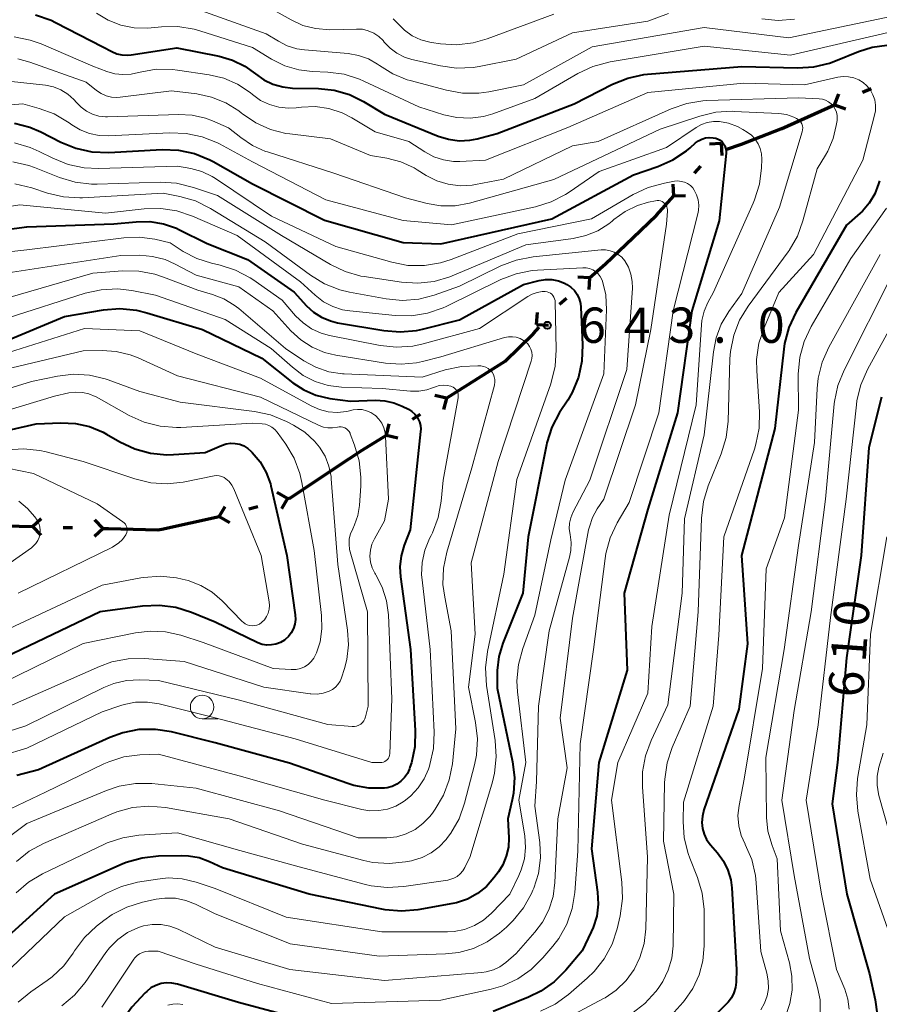
# Model space of a CAD drawing. Units: metres. Extents: x -70000 to -68000, y 18000 to 19500.
# Drawn here: x -69826 to -69734, y 18807 to 18912 of the extents above; entities that cross this region are included whole.
import ezdxf

# ---------------------------------------------------------------- set-up
doc = ezdxf.new("R2010")
doc.units = ezdxf.units.M
for name, color, linetype, lineweight in [('110100_都府県界', 7, 'Continuous', 70), ('633100_広葉樹林', 7, 'Continuous', 13), ('710100_等高線(計曲線)', 7, 'Continuous', 40), ('710200_等高線(主曲線)', 7, 'Continuous', 13), ('731200_図化機測定による標高点', 7, 'Continuous', 40)]:
    doc.layers.add(name, color=color, linetype=linetype, lineweight=lineweight)
doc.styles.add('Style-WORKING', font='MS Gothic.ttf')

msp = doc.modelspace()

# ---------------------------------------------------------------- linework, layer by layer
at = {"layer": '110100_都府県界', "linetype": 'Continuous', "lineweight": 70}
for p, q in [((-69736.19, 18904.23), (-69735.28, 18904.64)), ((-69739.15, 18902.9), (-69738.71, 18904.07)), ((-69739.15, 18902.9), (-69737.98, 18902.45)), ((-69751.19, 18898.77), (-69752.44, 18898.71)), ((-69751.19, 18898.77), (-69751.13, 18897.52)), ((-69754.04, 18895.62), (-69753.37, 18896.36)), ((-69756.23, 18893.21), (-69756.29, 18894.46)), ((-69756.23, 18893.21), (-69754.98, 18893.27)), ((-69765.19, 18884.51), (-69766.43, 18884.59)), ((-69765.19, 18884.51), (-69765.27, 18883.26)), ((-69768.38, 18881.7), (-69767.63, 18882.36)), ((-69770.82, 18879.56), (-69770.74, 18880.81)), ((-69770.82, 18879.56), (-69769.57, 18879.48)), ((-69780.41, 18871.73), (-69781.63, 18872.02)), ((-69780.41, 18871.73), (-69780.7, 18870.51)), ((-69784.02, 18869.49), (-69783.17, 18870.02)), ((-69786.79, 18867.78), (-69786.5, 18869)), ((-69786.79, 18867.78), (-69785.57, 18867.5)), ((-69797.3, 18861.05), (-69798.38, 18861.68)), ((-69804.55, 18859.13), (-69803.92, 18860.21)), ((-69801.41, 18859.96), (-69800.44, 18860.22)), ((-69797.3, 18861.05), (-69797.93, 18859.97)), ((-69810.66, 18857.81), (-69804.55, 18859.14)), ((-69804.55, 18859.13), (-69803.47, 18858.5)), ((-69824.39, 18858.08), (-69823.49, 18858.94)), ((-69824.39, 18858.08), (-69823.53, 18857.17)), ((-69816.9, 18857.88), (-69817.76, 18858.78)), ((-69821.14, 18857.99), (-69820.15, 18857.96)), ((-69816.9, 18857.88), (-69817.8, 18857.02))]:
    msp.add_line(p, q, dxfattribs=at)
at = {"layer": '110100_都府県界', "linetype": 'Continuous', "lineweight": 70, "flags": 128}
for points in [[(-69744.85, 18900.34), (-69744.82, 18900.35), (-69739.15, 18902.9)], [(-69750.71, 18898.15), (-69749.04, 18898.73), (-69744.85, 18900.34)], [(-69760.6, 18888.75), (-69758.09, 18891.15), (-69756.23, 18893.21)], [(-69765.19, 18884.51), (-69763.51, 18885.98), (-69760.6, 18888.75)], [(-69775.11, 18875.04), (-69774.15, 18875.64), (-69771.16, 18878.6), (-69770.54, 18879.27)], [(-69780.41, 18871.73), (-69780.02, 18871.97), (-69775.11, 18875.04)], [(-69792.05, 18864.41), (-69789.36, 18866.19), (-69786.79, 18867.78)], [(-69797.3, 18861.05), (-69796.99, 18861.13), (-69792.05, 18864.41)], [(-69830.63, 18857.99), (-69828.66, 18858.19), (-69824.39, 18858.08)], [(-69816.9, 18857.88), (-69816.31, 18857.86), (-69811.09, 18857.72), (-69810.66, 18857.81)]]:
    msp.add_lwpolyline(points, dxfattribs=at)
at = {"layer": '633100_広葉樹林', "linetype": 'Continuous', "lineweight": 13}
msp.add_line((-69806.37, 18837.65), (-69804.7, 18837.65), dxfattribs=at)
msp.add_circle((-69806.37, 18838.9), 1.25, dxfattribs=at)
at = {"layer": '710100_等高線(計曲線)', "linetype": 'Continuous', "lineweight": 40, "flags": 128}
for points, elevation in [([(-69824.07, 18912.45), (-69822.43, 18911.88), (-69821.94, 18911.64), (-69816.93, 18909.07), (-69815.97, 18908.55), (-69815.44, 18908.32), (-69814.89, 18908.19), (-69814.32, 18908.16), (-69813.91, 18908.19), (-69809.06, 18908.94), (-69804.56, 18908.05), (-69803.15, 18907.64), (-69801.82, 18907), (-69800.69, 18906.17), (-69799.81, 18905.55), (-69798.84, 18905.08), (-69797.8, 18904.79), (-69796.77, 18904.68), (-69794, 18904.63), (-69792.33, 18904.45), (-69790.72, 18903.98), (-69789.21, 18903.24), (-69787, 18901.91), (-69781.3, 18899.57), (-69780.2, 18899.23), (-69779.06, 18899.08), (-69777.92, 18899.14), (-69777.13, 18899.29), (-69775, 18899.85), (-69766.83, 18903), (-69762.75, 18905.08), (-69761.13, 18905.73), (-69759.43, 18906.1), (-69759.05, 18906.14), (-69749.02, 18906.98), (-69743.11, 18906.82), (-69741.37, 18906.93), (-69739.68, 18907.33), (-69739.04, 18907.57), (-69736.62, 18908.56), (-69735.14, 18909.02), (-69733.6, 18909.22)], 620), ([(-69826.32, 18900.96), (-69824.67, 18900.52), (-69823.52, 18900.02), (-69821.4, 18898.93), (-69819.79, 18898.27), (-69818.08, 18897.9), (-69816.3, 18897.84), (-69810.62, 18898.14), (-69808.87, 18898.08), (-69807.17, 18897.71), (-69805.55, 18897.06), (-69805.18, 18896.86), (-69801, 18894.5), (-69793.37, 18890.63), (-69785, 18888.28), (-69781, 18888.11), (-69769.21, 18890.79), (-69760.54, 18895.46), (-69757.93, 18896.35), (-69756.33, 18897.05), (-69754.88, 18898.02), (-69754.51, 18898.34), (-69753.94, 18898.84), (-69753.62, 18899.08), (-69753.26, 18899.26), (-69752.87, 18899.38), (-69752.47, 18899.43), (-69752.07, 18899.4), (-69751.78, 18899.34), (-69751.54, 18899.25), (-69751.31, 18899.12), (-69751.11, 18898.95), (-69750.95, 18898.74), (-69750.82, 18898.52), (-69750.73, 18898.27), (-69750.69, 18898.01), (-69750.69, 18897.74), (-69751.43, 18890.57), (-69754.33, 18881), (-69755.83, 18870.17), (-69759, 18859.93), (-69761.51, 18851), (-69761.18, 18842.82), (-69764.21, 18833), (-69765, 18823.83), (-69764.34, 18819.21), (-69764.28, 18817.94), (-69764.43, 18816.69), (-69764.8, 18815.48), (-69765.01, 18815), (-69765.99, 18813), (-69767.72, 18810.93), (-69768.95, 18809.7), (-69770.38, 18808.7), (-69771.67, 18808.06), (-69775.45, 18806.55)], 630), ([(-69734.38, 18894.82), (-69734.48, 18894.48), (-69734.88, 18893.43), (-69735.46, 18892.46), (-69736.19, 18891.61), (-69736.44, 18891.38), (-69737.88, 18890.12), (-69743.27, 18880.81), (-69744.01, 18879.23), (-69744.46, 18877.54), (-69744.55, 18876.93), (-69745.51, 18868.49), (-69749.05, 18855), (-69748.4, 18845.6), (-69749.34, 18838.66), (-69753.04, 18827.96), (-69753.2, 18827.3), (-69753.25, 18826.62), (-69753.19, 18826), (-69753.02, 18825.39), (-69752.75, 18824.81), (-69752.39, 18824.29), (-69752.34, 18824.24), (-69751.61, 18823.4), (-69750.97, 18822.53), (-69750.49, 18821.56), (-69750.19, 18820.52), (-69750.08, 18819.67), (-69749.58, 18811), (-69749.62, 18809.67), (-69749.69, 18809.09), (-69749.86, 18808.53), (-69750.12, 18808.01), (-69750.47, 18807.54)], 620), ([(-69833.35, 18888.84), (-69825, 18889.93), (-69815.77, 18890.23), (-69813.38, 18890.47), (-69811.92, 18890.49), (-69810.49, 18890.26), (-69809.11, 18889.78), (-69808.85, 18889.66), (-69805.83, 18888.17), (-69801.54, 18886.46), (-69796.6, 18883), (-69795.26, 18881.54), (-69794.52, 18880.86), (-69793.67, 18880.32), (-69792.74, 18879.93), (-69791.97, 18879.74), (-69787.07, 18878.9), (-69785.33, 18878.76), (-69783.59, 18878.92), (-69782.96, 18879.06), (-69779, 18880.04), (-69772.21, 18883.79), (-69770.56, 18884.21), (-69769.88, 18884.32), (-69769.19, 18884.32), (-69768.51, 18884.19), (-69767.86, 18883.94), (-69767.6, 18883.81), (-69767.18, 18883.51), (-69766.81, 18883.15), (-69766.52, 18882.73), (-69766.3, 18882.26), (-69766.17, 18881.77), (-69766.12, 18881.39), (-69765.94, 18877.4), (-69766.01, 18875.66), (-69766.38, 18873.95), (-69767.04, 18872.34), (-69767.52, 18871.52), (-69768.38, 18870.19), (-69769.19, 18868.65), (-69769.72, 18866.99), (-69769.77, 18866.75), (-69771.73, 18857), (-69772.29, 18851), (-69774.4, 18845.67), (-69774.83, 18844.25), (-69775, 18842.78), (-69775, 18842.54), (-69775, 18840.92), (-69773.38, 18833.07), (-69773.18, 18831.4), (-69773.28, 18829.73)], 640), ([(-69827.2, 18877.81), (-69821, 18880.39), (-69816.84, 18881.1), (-69815.1, 18881.24), (-69813.36, 18881.08), (-69812.24, 18880.8), (-69806.33, 18879), (-69800.02, 18875.98), (-69796.73, 18873.36), (-69795.56, 18872.59), (-69794.28, 18872.03), (-69792.81, 18871.68), (-69790.61, 18871.39), (-69787.93, 18871.5), (-69786.94, 18871.45), (-69785.98, 18871.24), (-69785.12, 18870.88), (-69784.45, 18870.54), (-69784.09, 18870.32), (-69783.77, 18870.03), (-69783.51, 18869.7), (-69783.43, 18869.57), (-69783.27, 18869.2), (-69783.17, 18868.81), (-69783.14, 18868.41), (-69783.15, 18868.19), (-69784.26, 18857.74), (-69784.89, 18856.11), (-69785.22, 18854.97), (-69785.35, 18853.79), (-69785.29, 18852.75), (-69784.24, 18845), (-69783.73, 18836.41), (-69783.78, 18834.66), (-69784.13, 18832.96), (-69784.28, 18832.49), (-69784.33, 18832.34), (-69784.56, 18831.85), (-69784.86, 18831.4), (-69785.24, 18831.01), (-69785.68, 18830.7), (-69786.17, 18830.47), (-69786.69, 18830.32), (-69787, 18830.28), (-69788.64, 18830.28), (-69790.26, 18830.57), (-69790.9, 18830.77), (-69797.08, 18832.92), (-69805, 18835.08), (-69809.61, 18836.25), (-69811.33, 18836.52), (-69813.08, 18836.5), (-69814.79, 18836.17), (-69816.18, 18835.66), (-69823.77, 18832.23), (-69826.06, 18831.61)], 650), ([(-69734.16, 18871.84), (-69735.52, 18866.48), (-69736.34, 18855), (-69737.89, 18844.11), (-69738.84, 18833), (-69739.4, 18828.6), (-69737.84, 18819), (-69735.45, 18810.55), (-69734.83, 18807.78), (-69734.63, 18806.27)], 610), ([(-69835, 18866.46), (-69824, 18869), (-69821.39, 18869.11), (-69819.84, 18869.04), (-69818.33, 18868.7), (-69816.89, 18868.11), (-69816.52, 18867.9), (-69815.1, 18867.07), (-69813.52, 18866.33), (-69811.84, 18865.87), (-69810.11, 18865.71), (-69809.42, 18865.72), (-69806.06, 18865.94), (-69804.3, 18866.7), (-69803.83, 18866.86), (-69803.35, 18866.93), (-69802.86, 18866.91), (-69802.38, 18866.82), (-69801.92, 18866.64), (-69801.5, 18866.38), (-69801.18, 18866.1), (-69801.04, 18865.96), (-69800.21, 18864.96), (-69799.56, 18863.83), (-69799.12, 18862.61), (-69799.07, 18862.39), (-69797.36, 18855), (-69796.49, 18848.68), (-69796.46, 18848.19), (-69796.53, 18847.7), (-69796.67, 18847.23), (-69796.89, 18846.79), (-69797.19, 18846.4), (-69797.55, 18846.07), (-69797.63, 18846.01), (-69798.05, 18845.76), (-69798.52, 18845.58), (-69799, 18845.49), (-69799.5, 18845.48), (-69799.98, 18845.56), (-69800.45, 18845.72), (-69800.52, 18845.76), (-69805, 18847.92), (-69807.51, 18848.96), (-69809.18, 18849.48), (-69810.9, 18849.7), (-69812.69, 18849.62), (-69817.19, 18849), (-69829, 18843.39)], 660), ([(-69773.28, 18829.73), (-69773.41, 18829.02), (-69773.87, 18827), (-69773.78, 18825), (-69773.82, 18824.01), (-69774.04, 18823.05), (-69774.42, 18822.13), (-69774.88, 18821.39), (-69775.35, 18820.76), (-69776.15, 18819.84), (-69777.11, 18819.08), (-69778.18, 18818.49), (-69779.34, 18818.1), (-69779.74, 18818.02), (-69783.46, 18817.35), (-69785.19, 18817.19), (-69786.93, 18817.33), (-69787.28, 18817.4), (-69794.99, 18819.01), (-69804.2, 18821.8), (-69805.6, 18822.46), (-69806.69, 18822.86), (-69807.83, 18823.06), (-69808.55, 18823.09), (-69811.02, 18823.04), (-69812.75, 18822.85), (-69814.43, 18822.37), (-69814.87, 18822.19), (-69822.07, 18819), (-69829.34, 18812.45)], 640), ([(-69787, 18805.08), (-69793.11, 18805), (-69802.49, 18807.51), (-69809, 18809.46), (-69809.58, 18809.57), (-69810.16, 18809.59), (-69810.74, 18809.51), (-69811.29, 18809.32), (-69811.81, 18809.04), (-69812.26, 18808.68), (-69812.42, 18808.53), (-69813.84, 18807), (-69818.08, 18801), (-69819.19, 18797), (-69821.68, 18793), (-69823.23, 18787), (-69828.92, 18778.55)], 630), ([(-69750.47, 18807.54), (-69750.6, 18807.4), (-69753.86, 18804.14)], 620)]:
    msp.add_lwpolyline(points, dxfattribs=dict(at, elevation=elevation))
at = {"layer": '710200_等高線(主曲線)', "linetype": 'Continuous', "lineweight": 13, "flags": 128}
for points, elevation in [([(-69817.58, 18912.65), (-69816.35, 18911.9), (-69815.02, 18911.36), (-69813.61, 18911.07), (-69812.18, 18911.03), (-69811.8, 18911.06), (-69810.68, 18911.18), (-69808.94, 18911.21), (-69807.22, 18910.93), (-69806.62, 18910.76), (-69801, 18908.98), (-69799, 18907.75), (-69797.59, 18907.05), (-69796.09, 18906.6), (-69794.66, 18906.43), (-69793.02, 18906.36), (-69791.29, 18906.14), (-69789.63, 18905.62), (-69789.17, 18905.42), (-69783.33, 18902.67), (-69780.69, 18901.84), (-69779.31, 18901.53), (-69777.89, 18901.46), (-69776.48, 18901.65), (-69775.46, 18901.94), (-69771, 18903.55), (-69766.43, 18906.23), (-69764.85, 18906.98), (-69763.01, 18907.47), (-69753, 18909.13), (-69743.83, 18908.17), (-69733, 18910.68)], 618), ([(-69807, 18913.1), (-69799.55, 18910.45), (-69798.27, 18909.65), (-69797.32, 18909.16), (-69796.29, 18908.84), (-69795.5, 18908.72), (-69790.84, 18908.34), (-69789.75, 18908.15), (-69788.7, 18907.77), (-69787.73, 18907.22), (-69787.52, 18907.07), (-69786.11, 18906.19), (-69784.57, 18905.56), (-69784.26, 18905.47), (-69780.41, 18904.44), (-69778.7, 18904.13), (-69776.95, 18904.13), (-69775.89, 18904.28), (-69772.2, 18905), (-69764.93, 18909.07), (-69753, 18911.1), (-69744, 18910), (-69733, 18912.32)], 616), ([(-69798.83, 18913), (-69796.92, 18911.91), (-69795.66, 18911.34), (-69794.31, 18910.99), (-69792.8, 18910.88), (-69789.97, 18910.95), (-69789.33, 18910.92), (-69788.71, 18910.77), (-69788.13, 18910.51), (-69787.6, 18910.16), (-69787.14, 18909.72), (-69787.01, 18909.56), (-69786.39, 18908.91), (-69785.67, 18908.37), (-69784.87, 18907.96), (-69784.09, 18907.72), (-69781.05, 18907.03), (-69779.32, 18906.79), (-69777.58, 18906.86), (-69776.94, 18906.97), (-69773, 18907.73), (-69767, 18910.53), (-69759, 18911.79), (-69756.8, 18912.59)], 614), ([(-69786.07, 18912.02), (-69785.58, 18911.52), (-69784.87, 18910.81), (-69784.05, 18910.23), (-69783.13, 18909.8), (-69782.16, 18909.54), (-69781.99, 18909.51), (-69781.03, 18909.37), (-69779.29, 18909.27), (-69777.56, 18909.47), (-69776.09, 18909.9), (-69769, 18912.54)], 612), ([(-69746.9, 18912.02), (-69745.16, 18911.86), (-69743.42, 18912.01)], 614), ([(-69826.34, 18910.12), (-69824.63, 18909.78), (-69823.48, 18909.36), (-69818, 18907), (-69816.5, 18906.43), (-69815.66, 18906.19), (-69814.79, 18906.1), (-69813.91, 18906.16), (-69813.44, 18906.26), (-69812.97, 18906.38), (-69811.25, 18906.67), (-69809.51, 18906.65), (-69808.99, 18906.59), (-69805.61, 18906.09), (-69804.06, 18905.72), (-69802.6, 18905.08), (-69801.27, 18904.21), (-69801, 18903.98), (-69800.15, 18903.37), (-69799.22, 18902.92), (-69798.21, 18902.64), (-69797.18, 18902.54), (-69796.38, 18902.58), (-69795.82, 18902.65), (-69794.35, 18902.7), (-69792.89, 18902.49), (-69791.49, 18902.04), (-69790.46, 18901.51), (-69787.97, 18900.03), (-69784.39, 18899), (-69782.69, 18897.88), (-69781.74, 18897.37), (-69780.72, 18897.03), (-69779.65, 18896.87), (-69778.97, 18896.87), (-69776.27, 18897), (-69767.5, 18900.5), (-69759, 18904.2), (-69748.79, 18905.21), (-69742.35, 18905), (-69738.8, 18905.82), (-69738.24, 18905.9), (-69737.67, 18905.88), (-69737.12, 18905.76), (-69736.59, 18905.55), (-69736.11, 18905.25), (-69735.72, 18904.9), (-69735.35, 18904.46), (-69735.08, 18903.95), (-69734.89, 18903.41), (-69734.8, 18902.84), (-69734.81, 18902.26), (-69734.9, 18901.78), (-69736.16, 18897), (-69741.39, 18887), (-69745.06, 18882.94), (-69746.65, 18879.2)], 622), ([(-69825.97, 18907.77), (-69824.68, 18907.41), (-69818.71, 18905.29), (-69817.6, 18904.4), (-69817.11, 18904.08), (-69816.57, 18903.84), (-69816, 18903.7), (-69815.42, 18903.67), (-69815.07, 18903.69), (-69809.62, 18904.38), (-69806.95, 18904.05), (-69805.36, 18903.72), (-69803.86, 18903.11), (-69802.48, 18902.26), (-69802.18, 18902.02), (-69802.07, 18901.93), (-69800.66, 18900.97), (-69799.11, 18900.28), (-69797.46, 18899.86), (-69797.04, 18899.8), (-69792.71, 18899.29), (-69788.48, 18897.52), (-69786.74, 18897.23), (-69785.24, 18896.83), (-69783.83, 18896.19), (-69783.5, 18895.99), (-69782.56, 18895.4), (-69781.43, 18894.83), (-69780.21, 18894.45), (-69778.95, 18894.3), (-69777.68, 18894.36), (-69777.3, 18894.43), (-69774.34, 18895), (-69767, 18898.53), (-69764.29, 18899), (-69756.52, 18902.48), (-69754.87, 18903.05), (-69753.15, 18903.33), (-69752.73, 18903.35), (-69743, 18903.65), (-69740.79, 18903.54), (-69740.44, 18903.49), (-69740.1, 18903.38), (-69739.79, 18903.21), (-69739.52, 18903), (-69739.28, 18902.74), (-69739.09, 18902.44), (-69738.96, 18902.11), (-69738.89, 18901.77), (-69738.87, 18901.42), (-69738.89, 18901.23), (-69738.97, 18900.69), (-69739.29, 18899.3), (-69739.86, 18897.98), (-69740.11, 18897.55), (-69741, 18896.1), (-69742.51, 18890.57), (-69743.11, 18888.93), (-69743.99, 18887.42), (-69744.1, 18887.28)], 624), ([(-69826.62, 18905.38), (-69823.03, 18904.97), (-69822.18, 18904.8), (-69821.38, 18904.48), (-69820.65, 18904.03), (-69820, 18903.46), (-69819.72, 18903.15), (-69819.24, 18902.63), (-69818.66, 18902.21), (-69818.03, 18901.9), (-69817.35, 18901.7), (-69816.64, 18901.62), (-69816.41, 18901.62), (-69808.88, 18901.88), (-69807.42, 18901.8), (-69806, 18901.47), (-69805.27, 18901.2), (-69803.55, 18900.45), (-69802.27, 18899.42), (-69801.01, 18898.57), (-69799.62, 18897.95), (-69799.44, 18897.89), (-69792.37, 18895.63), (-69784.75, 18893), (-69782.47, 18892.4), (-69780.99, 18892.15), (-69779.49, 18892.15), (-69777.94, 18892.44), (-69769, 18894.96), (-69757.7, 18900.3), (-69753.49, 18901.7), (-69751.79, 18902.11), (-69750.05, 18902.21), (-69749.82, 18902.2), (-69745.09, 18901.96), (-69744.28, 18901.85), (-69743.49, 18901.59), (-69743.2, 18901.45), (-69743.02, 18901.34), (-69742.86, 18901.2), (-69742.74, 18901.04), (-69742.64, 18900.86), (-69742.57, 18900.66), (-69742.54, 18900.45), (-69742.55, 18900.24), (-69742.59, 18900.04), (-69745, 18892.01), (-69749, 18882.84), (-69750.39, 18880.92), (-69751.19, 18879.58), (-69751.75, 18878.12), (-69752.03, 18876.65), (-69753, 18867.83), (-69755.12, 18858.88), (-69755.34, 18851)], 626), ([(-69831, 18902.55), (-69825.42, 18903), (-69823.69, 18902.52), (-69822.1, 18901.93), (-69820.51, 18900.98), (-69820.23, 18900.77), (-69819.33, 18900.23), (-69818.35, 18899.84), (-69817.32, 18899.64), (-69816.36, 18899.61), (-69809.79, 18899.93), (-69808.05, 18899.86), (-69806.35, 18899.5), (-69804.73, 18898.84), (-69804.54, 18898.74), (-69801, 18896.82), (-69793.21, 18892.79), (-69785, 18890.61), (-69779.86, 18890.14), (-69770.95, 18892.06), (-69769.29, 18892.57), (-69767.74, 18893.36), (-69767.36, 18893.61), (-69764.19, 18895.81), (-69757, 18898.35), (-69753.87, 18900.49), (-69753.3, 18900.81), (-69752.68, 18901.02), (-69752.03, 18901.13), (-69751.4, 18901.13), (-69750.42, 18900.95), (-69749.48, 18900.6), (-69748.9, 18900.28), (-69748.44, 18900), (-69747.99, 18899.66), (-69747.6, 18899.24), (-69747.29, 18898.76), (-69747.06, 18898.24), (-69746.93, 18897.68), (-69746.9, 18897.11), (-69746.93, 18896.19), (-69747.14, 18894.46), (-69747.65, 18892.79), (-69747.79, 18892.46), (-69752.01, 18883), (-69752.61, 18881.89), (-69753.02, 18880.97), (-69753.25, 18879.99), (-69753.31, 18879.51), (-69753.88, 18871), (-69756.72, 18859.28), (-69758.56, 18847.44), (-69759, 18840.36), (-69762.2, 18833), (-69762.87, 18829), (-69761.75, 18820.29), (-69761.68, 18818.55), (-69761.93, 18816.71), (-69762.26, 18815.34), (-69762.8, 18813.69), (-69763.63, 18812.15)], 628), ([(-69826.31, 18898.85), (-69824.63, 18898.37), (-69823.69, 18897.95), (-69822.22, 18897.21), (-69820.6, 18896.55), (-69818.9, 18896.19), (-69817.4, 18896.12), (-69809, 18896.36), (-69807.57, 18896.11), (-69806.41, 18895.8), (-69805.32, 18895.29), (-69804.94, 18895.05), (-69799, 18891.07), (-69792.17, 18887.83), (-69786.21, 18886.16), (-69784.49, 18885.83), (-69782.75, 18885.81), (-69781.03, 18886.09), (-69779.89, 18886.46), (-69772.8, 18889.2), (-69765, 18890.79), (-69760.56, 18893.37), (-69758.98, 18894.11), (-69757.22, 18894.58), (-69756.15, 18894.77), (-69755.8, 18894.8), (-69755.44, 18894.76), (-69755.1, 18894.67), (-69754.78, 18894.52), (-69754.48, 18894.31), (-69754.23, 18894.06), (-69754.07, 18893.83), (-69753.81, 18893.33), (-69753.65, 18892.79), (-69753.58, 18892.23), (-69753.61, 18891.66), (-69753.68, 18891.32), (-69756.3, 18881), (-69757.84, 18870.16), (-69761, 18860.64), (-69762.27, 18858.47), (-69763.01, 18856.89), (-69763.47, 18855.21), (-69763.55, 18854.67), (-69764.76, 18845), (-69766.19, 18835), (-69766.43, 18823.57), (-69766.76, 18819.2), (-69767.04, 18817.48), (-69767.61, 18815.83), (-69768.47, 18814.31), (-69769.1, 18813.48), (-69770.16, 18812.23), (-69771.4, 18811), (-69772.83, 18810.01), (-69774.42, 18809.28), (-69775.65, 18808.93), (-69781, 18807.76), (-69792.62, 18807.38), (-69800.47, 18809.53), (-69807, 18811.59)], 632), ([(-69826.5, 18896.85), (-69824.8, 18896.46), (-69824.18, 18896.23), (-69821.52, 18895.17), (-69819.85, 18894.67), (-69818.12, 18894.46), (-69817.53, 18894.46), (-69810.82, 18894.66), (-69809.08, 18894.56), (-69807.28, 18894.12), (-69804.75, 18893.25), (-69797.95, 18889), (-69792.74, 18885.92), (-69791.17, 18885.17), (-69789.49, 18884.7), (-69789.15, 18884.64), (-69785.18, 18884.04), (-69783.44, 18883.93), (-69781.7, 18884.12), (-69780.03, 18884.62), (-69779.78, 18884.72), (-69771.98, 18888.02), (-69766.93, 18888.69), (-69765.58, 18888.99), (-69764.3, 18889.52), (-69763.14, 18890.26), (-69762.79, 18890.54), (-69762.62, 18890.7), (-69761.42, 18891.55), (-69760.1, 18892.19), (-69758.92, 18892.54), (-69758.19, 18892.7), (-69758.01, 18892.73), (-69757.83, 18892.72), (-69757.65, 18892.68), (-69757.48, 18892.61), (-69757.32, 18892.51), (-69757.19, 18892.38), (-69757.08, 18892.24), (-69756.99, 18892.07), (-69756.94, 18891.9), (-69756.91, 18891.72), (-69756.92, 18891.61), (-69757, 18890.22), (-69758.68, 18879), (-69760.31, 18871), (-69763.69, 18861), (-69764.38, 18859.97), (-69764.88, 18859.05), (-69765.21, 18858.05), (-69765.29, 18857.72), (-69767, 18848.34), (-69768.3, 18837.7), (-69767.57, 18832.43), (-69768.58, 18827), (-69768.87, 18820.25), (-69769.06, 18818.77), (-69769.51, 18817.35), (-69770.2, 18816.03), (-69771, 18814.96), (-69773, 18812.7), (-69774.09, 18811.75), (-69774.72, 18811.3), (-69775.42, 18810.96), (-69776.17, 18810.75)], 634), ([(-69826.26, 18894.49), (-69824.48, 18894.07), (-69822.82, 18893.52), (-69821.12, 18893.11), (-69819.38, 18893), (-69819.09, 18893.01), (-69810.51, 18893.49), (-69808.75, 18893.15), (-69807.09, 18892.68), (-69805.47, 18891.88), (-69799.67, 18888.33), (-69794.86, 18884.78), (-69793.37, 18883.88), (-69791.75, 18883.24), (-69790.72, 18883), (-69786.8, 18882.28), (-69785.07, 18882.11), (-69783.33, 18882.25), (-69781.7, 18882.67), (-69779, 18883.62), (-69774.63, 18885.77), (-69773.01, 18886.4), (-69771.19, 18886.75), (-69763.97, 18887.47), (-69763.49, 18887.47), (-69763.02, 18887.39), (-69762.57, 18887.24), (-69762.15, 18887), (-69761.78, 18886.7), (-69761.45, 18886.31), (-69761.06, 18885.63), (-69760.79, 18884.89), (-69760.65, 18884.11), (-69760.64, 18883.4), (-69761.24, 18874.76), (-69765.16, 18863), (-69766.96, 18859.56), (-69767.19, 18859.01), (-69767.32, 18858.44), (-69767.35, 18857.85), (-69767.27, 18857.25), (-69767.16, 18856.39), (-69767.19, 18855.52), (-69767.33, 18854.84), (-69769.5, 18847), (-69770.63, 18839), (-69770.82, 18831), (-69771, 18828.36), (-69770.49, 18824.5), (-69770.41, 18822.86), (-69770.62, 18821.22), (-69771.12, 18819.65), (-69771.21, 18819.43), (-69771.36, 18819.08), (-69772.21, 18817.55), (-69773.3, 18816.2), (-69774.01, 18815.52), (-69774.76, 18814.88)], 636), ([(-69833.58, 18891.04), (-69825.75, 18892.25), (-69816.63, 18891.37), (-69812.52, 18891.84), (-69810.77, 18891.88), (-69809.05, 18891.62), (-69807.41, 18891.07), (-69802.64, 18889), (-69795.9, 18884.1), (-69794.35, 18882.65), (-69793.47, 18881.97), (-69792.49, 18881.46), (-69791.44, 18881.12), (-69790.68, 18880.99), (-69785.86, 18880.49), (-69784.12, 18880.47), (-69782.4, 18880.74), (-69780.75, 18881.31), (-69780.42, 18881.47), (-69774.61, 18884.32), (-69772.99, 18884.95), (-69771.28, 18885.29), (-69770.71, 18885.34), (-69765.91, 18885.58), (-69765.55, 18885.57), (-69765.2, 18885.5), (-69764.86, 18885.36), (-69764.55, 18885.17), (-69764.28, 18884.92), (-69764.06, 18884.64), (-69763.89, 18884.32), (-69763.83, 18884.17), (-69763.48, 18882.71), (-69763.4, 18881.09), (-69763.68, 18874.32), (-69767.78, 18863), (-69769.32, 18856.68), (-69771, 18848.66), (-69772.3, 18845.11), (-69772.75, 18843.43), (-69772.91, 18841.69), (-69772.84, 18840.53), (-69771.98, 18833), (-69772.7, 18829), (-69772.09, 18825.2), (-69772, 18823.97), (-69772.12, 18822.76), (-69772.46, 18821.58), (-69772.71, 18821), (-69773.68, 18819)], 638), ([(-69733.65, 18891.9), (-69737.43, 18886.57), (-69741.65, 18879.33), (-69742.39, 18877.75), (-69742.85, 18876.07), (-69743.01, 18874.26), (-69743, 18870.45), (-69744.49, 18859), (-69746.41, 18853.59), (-69746.83, 18843), (-69748.77, 18831.23), (-69749.31, 18828.45), (-69749.42, 18827.37), (-69749.34, 18826.29), (-69749.07, 18825.23), (-69748.67, 18824.33), (-69748.65, 18824.28), (-69747.96, 18822.68), (-69747.56, 18820.99), (-69747.48, 18820.21), (-69747, 18812.92), (-69746.35, 18810.61), (-69746.2, 18809.81), (-69746.19, 18808.99), (-69746.33, 18808.19), (-69746.6, 18807.42), (-69747, 18806.71)], 618), ([(-69835.7, 18886.3), (-69825, 18887.5), (-69814.68, 18888.77), (-69813.04, 18888.83), (-69811.4, 18888.6), (-69809.78, 18888.22), (-69808.39, 18887.32), (-69806.95, 18886.56), (-69805.39, 18886.06), (-69804.47, 18885.85), (-69802.81, 18885.31), (-69801.26, 18884.5), (-69800.99, 18884.32), (-69797.85, 18882.15), (-69796.43, 18880.48), (-69795.64, 18879.71), (-69794.73, 18879.09), (-69793.73, 18878.63), (-69792.85, 18878.39), (-69787.45, 18877.32), (-69785.72, 18877.13), (-69783.98, 18877.25), (-69782.87, 18877.48), (-69776.88, 18879.12), (-69771.77, 18882.52), (-69771.28, 18882.78), (-69770.77, 18882.96), (-69770.22, 18883.04), (-69769.9, 18883.04), (-69769.71, 18883.02), (-69769.53, 18882.96), (-69769.36, 18882.87), (-69769.21, 18882.76), (-69769.08, 18882.62), (-69768.98, 18882.46), (-69768.91, 18882.29), (-69768.86, 18882.1), (-69768.86, 18881.98), (-69768.73, 18876.85), (-69768.84, 18875.11), (-69769.31, 18873.26), (-69772.93, 18863.07), (-69774.31, 18853), (-69776.04, 18844.8), (-69776.25, 18843.07), (-69776.14, 18841.19), (-69775.23, 18835.35), (-69775.11, 18833.61), (-69775.3, 18831.87), (-69775.52, 18830.96), (-69777.88, 18823), (-69778.44, 18821.85), (-69778.66, 18821.49), (-69778.93, 18821.17), (-69779.26, 18820.9), (-69779.63, 18820.7), (-69780.03, 18820.56), (-69780.26, 18820.51), (-69784.95, 18819.81), (-69786.69, 18819.71), (-69788.42, 18819.91), (-69789, 18820.04), (-69796.07, 18821.93)], 642), ([(-69827, 18885.05), (-69815, 18886.89), (-69813, 18886.9), (-69811.63, 18886.79), (-69810.3, 18886.45), (-69809.24, 18885.97), (-69807, 18884.78), (-69802.46, 18883.54), (-69798.86, 18881), (-69796.93, 18878.88), (-69795.88, 18877.91), (-69794.67, 18877.13), (-69793.35, 18876.58), (-69792.17, 18876.3), (-69786.87, 18875.44), (-69785.21, 18875.32), (-69783.57, 18875.48), (-69782.94, 18875.62), (-69781, 18876.13), (-69774.24, 18878.15), (-69773.82, 18878.24), (-69773.4, 18878.25), (-69772.98, 18878.19), (-69772.57, 18878.05), (-69772.2, 18877.85), (-69772, 18877.7), (-69771.76, 18877.48), (-69771.57, 18877.21), (-69771.43, 18876.91), (-69771.34, 18876.6), (-69771.31, 18876.27), (-69771.33, 18875.94), (-69771.4, 18875.66), (-69774.91, 18865), (-69777.79, 18854.21), (-69777.36, 18846.64), (-69778.07, 18841), (-69777.31, 18837.27), (-69777.11, 18835.53), (-69777.21, 18833.79), (-69777.42, 18832.76), (-69778.48, 18828.67), (-69779.06, 18827.02), (-69779.92, 18825.51), (-69780.28, 18825.02), (-69780.43, 18824.83), (-69781.16, 18824.04), (-69782.02, 18823.39), (-69782.97, 18822.9), (-69784, 18822.59), (-69784.13, 18822.56), (-69784.76, 18822.44), (-69786.5, 18822.26), (-69788.23, 18822.39), (-69789.2, 18822.59), (-69795.69, 18824.31), (-69803.5, 18827), (-69810.28, 18828.21), (-69812.02, 18828.36), (-69813.76, 18828.21), (-69815.44, 18827.77), (-69816.03, 18827.53), (-69823.22, 18824.4), (-69824.75, 18823.57), (-69826.11, 18822.48)], 644), ([(-69744.1, 18887.28), (-69748.33, 18881.51), (-69749.24, 18880.02), (-69749.87, 18878.4), (-69750.21, 18876.69), (-69750.27, 18875.89), (-69750.46, 18869.28), (-69750.67, 18867.55), (-69751.19, 18865.81), (-69752.58, 18862.39), (-69753.1, 18860.73), (-69753.31, 18858.97), (-69753.66, 18849), (-69754.51, 18839), (-69756.41, 18834.61), (-69756.96, 18832.96), (-69757.21, 18831.24), (-69757.23, 18830.85), (-69757.35, 18824.65), (-69756.22, 18819), (-69756.32, 18813.52), (-69756.46, 18812.2), (-69756.83, 18810.92), (-69757.41, 18809.72), (-69757.9, 18809), (-69758.15, 18808.68), (-69759.33, 18807.39), (-69760.71, 18806.33)], 624), ([(-69734.3, 18887), (-69739.77, 18877.15), (-69740.48, 18875.55), (-69740.9, 18873.86), (-69741.01, 18872.76), (-69741.28, 18867), (-69743, 18856.08), (-69744.5, 18845), (-69746.47, 18833.53), (-69746.39, 18827.17), (-69746.25, 18825.72), (-69745.8, 18824.2), (-69745.24, 18822.76), (-69744.89, 18815.11), (-69743.94, 18811.73), (-69743.68, 18810.29), (-69743.66, 18808.82), (-69743.9, 18807.38), (-69744.38, 18806)], 616), ([(-69818, 18885), (-69814.85, 18885.24), (-69813.11, 18885.22), (-69811.39, 18884.9), (-69810.47, 18884.59), (-69806.82, 18883.18), (-69805.27, 18882.73), (-69804.06, 18882.27), (-69802.95, 18881.61), (-69802.48, 18881.24), (-69797.5, 18877), (-69795.56, 18875.7), (-69794.28, 18875), (-69792.9, 18874.53), (-69791.46, 18874.31), (-69791.26, 18874.29), (-69783, 18873.94), (-69780.53, 18874.72), (-69778.82, 18875.09), (-69777.08, 18875.16), (-69776.83, 18875.15), (-69776.76, 18875.14), (-69776.48, 18875.1), (-69776.21, 18875), (-69775.97, 18874.87), (-69775.75, 18874.69), (-69775.56, 18874.48), (-69775.42, 18874.23), (-69775.32, 18873.97), (-69775.27, 18873.69), (-69775.26, 18873.41), (-69775.31, 18873.13), (-69775.31, 18873.1), (-69777.7, 18864.3), (-69780.36, 18855.37), (-69780.72, 18853.67), (-69780.77, 18851.92), (-69780.59, 18850.57), (-69779.89, 18847), (-69779.41, 18836.59), (-69779.77, 18832.87), (-69780.1, 18831.16), (-69780.71, 18829.53), (-69781.6, 18828.03), (-69781.9, 18827.63), (-69782.18, 18827.27), (-69782.9, 18826.51), (-69783.74, 18825.89), (-69784.68, 18825.42), (-69785.69, 18825.12), (-69786.73, 18825), (-69786.89, 18825), (-69789.79, 18825), (-69798.13, 18827.87), (-69807, 18830.29), (-69811.71, 18830.76), (-69813.46, 18830.77), (-69815.18, 18830.49), (-69816.52, 18830.04), (-69825, 18826.53), (-69831, 18822.07)], 646), ([(-69829, 18881.83), (-69818, 18885)], 646), ([(-69733, 18884.88), (-69738.15, 18874.69), (-69738.8, 18873.07)], 614), ([(-69827, 18880.24), (-69818.79, 18882.87), (-69817.09, 18883.25), (-69815.35, 18883.34), (-69813.84, 18883.16), (-69811.33, 18882.67), (-69803.92, 18880.08), (-69799.02, 18877), (-69796.78, 18875), (-69795.63, 18874.14), (-69794.34, 18873.48), (-69792.96, 18873.07), (-69791.55, 18872.9), (-69787.25, 18872.75), (-69784.22, 18872.46), (-69783.35, 18872.45), (-69782.49, 18872.6), (-69781.87, 18872.81), (-69781.58, 18872.92), (-69781.18, 18873.05), (-69780.76, 18873.1), (-69780.34, 18873.08), (-69779.93, 18872.99), (-69779.87, 18872.96), (-69779.69, 18872.89), (-69779.54, 18872.78), (-69779.41, 18872.65), (-69779.3, 18872.5), (-69779.21, 18872.33), (-69779.16, 18872.15), (-69779.15, 18871.96), (-69779.16, 18871.76), (-69780.75, 18863), (-69780.96, 18860.77), (-69781.28, 18859.05), (-69781.89, 18857.42), (-69782.03, 18857.14), (-69782.21, 18856.79), (-69782.71, 18855.56), (-69782.99, 18854.27), (-69783.05, 18852.95), (-69783, 18852.42), (-69782.12, 18845), (-69781.72, 18836.22), (-69781.79, 18834.48), (-69782.16, 18832.78), (-69782.22, 18832.61), (-69782.32, 18832.31), (-69782.77, 18831.26), (-69783.41, 18830.3), (-69784.2, 18829.46), (-69784.77, 18829.01), (-69785, 18828.84), (-69785.8, 18828.37), (-69786.68, 18828.05), (-69787.6, 18827.89), (-69788.53, 18827.88), (-69789.38, 18828.02), (-69793.32, 18829), (-69802.42, 18831.58)], 648), ([(-69731.33, 18882.67), (-69735.66, 18874.75), (-69736.36, 18873.15), (-69736.78, 18871.46), (-69736.83, 18871.02), (-69737.91, 18861), (-69739.58, 18848.42), (-69740.9, 18837), (-69742.17, 18829), (-69740.53, 18819), (-69738.96, 18811)], 612), ([(-69829, 18875.94), (-69818.88, 18879.12), (-69813, 18878.86), (-69807, 18876.42), (-69800.16, 18873.84), (-69794.79, 18870.89), (-69793.91, 18870.5)], 652), ([(-69746.65, 18879.2), (-69747.19, 18877.55), (-69747.44, 18875.82), (-69747.43, 18874.61), (-69747.14, 18870.28), (-69747.17, 18868.54), (-69747.51, 18866.83), (-69747.67, 18866.31), (-69750.93, 18857), (-69751.46, 18846.54), (-69752.05, 18839), (-69755.2, 18828.8), (-69755.24, 18826.75), (-69755.13, 18825.01), (-69754.71, 18823.32), (-69754.53, 18822.82), (-69753.71, 18820.79), (-69753.21, 18819.12), (-69753, 18817.39), (-69753, 18817.08), (-69753, 18813.51), (-69753.14, 18811.94), (-69753.54, 18810.43), (-69754.21, 18809), (-69755.11, 18807.72), (-69755.25, 18807.55), (-69756.2, 18806.47)], 622), ([(-69829, 18874.37), (-69819, 18876.74), (-69817, 18876.78), (-69815.49, 18876.69), (-69814.01, 18876.33), (-69813.18, 18876), (-69809, 18874.08), (-69800.16, 18871.84)], 654), ([(-69835, 18870.26), (-69824.51, 18873.49), (-69821.75, 18874.06), (-69820.05, 18874.26), (-69818.33, 18874.16), (-69816.66, 18873.76), (-69816.36, 18873.66), (-69813, 18872.42), (-69808.71, 18871.29), (-69800.8, 18870.31), (-69799.09, 18869.94), (-69797.4, 18869.25), (-69796.65, 18868.86), (-69795.46, 18868.1), (-69794.42, 18867.14), (-69793.89, 18866.5), (-69793.31, 18865.54), (-69792.89, 18864.49), (-69792.67, 18863.39), (-69792.65, 18863.14), (-69791.96, 18854.04), (-69790.92, 18847.08), (-69790.82, 18845.5), (-69791, 18843.94), (-69791.24, 18843), (-69791.56, 18842.01), (-69791.71, 18841.64), (-69791.93, 18841.3), (-69792.2, 18841), (-69792.52, 18840.76), (-69792.86, 18840.58), (-69793.49, 18840.38), (-69794.15, 18840.28), (-69794.82, 18840.3), (-69794.89, 18840.31), (-69799.82, 18841), (-69808.28, 18843.72), (-69812.5, 18844.04), (-69814.24, 18844.02), (-69815.95, 18843.7), (-69817.29, 18843.21), (-69826.85, 18839)], 656), ([(-69738.8, 18873.07), (-69739.16, 18871.37), (-69739.19, 18871.11), (-69740.13, 18861), (-69741.63, 18849), (-69743.46, 18838.54), (-69744.76, 18829), (-69743.44, 18821), (-69741.82, 18812.18), (-69740.95, 18809.08), (-69740.7, 18807.78), (-69740.68, 18806.46)], 614), ([(-69833, 18868.63), (-69822.05, 18871.95), (-69820.53, 18872.28), (-69819.81, 18872.37), (-69819.1, 18872.34), (-69818.4, 18872.18), (-69817.73, 18871.9), (-69817.64, 18871.85), (-69814.12, 18869.88), (-69812.53, 18869.16), (-69810.84, 18868.73), (-69809.1, 18868.6), (-69808.63, 18868.62), (-69801, 18869.08), (-69800, 18869), (-69799.63, 18868.94), (-69799.28, 18868.82), (-69798.95, 18868.64), (-69798.66, 18868.4), (-69798.41, 18868.12), (-69797.49, 18866.84), (-69796.6, 18865.34), (-69795.98, 18863.71), (-69795.77, 18862.77), (-69794.46, 18855.54), (-69793.67, 18848.61), (-69793.64, 18847.21), (-69793.84, 18845.82), (-69794.22, 18844.65), (-69794.27, 18844.52), (-69794.49, 18844.1), (-69794.77, 18843.74), (-69795.11, 18843.42), (-69795.49, 18843.17), (-69795.92, 18842.99), (-69796.37, 18842.89), (-69796.84, 18842.87), (-69796.91, 18842.87), (-69798.83, 18843), (-69806.25, 18845.75), (-69808.62, 18846.52), (-69810.25, 18846.88), (-69811.91, 18846.96), (-69813.45, 18846.78), (-69819, 18845.65), (-69829.45, 18840.55)], 658), ([(-69800.16, 18871.84), (-69793.93, 18868.82), (-69793.47, 18868.64), (-69793, 18868.55), (-69792.51, 18868.55), (-69792, 18868.63), (-69791.8, 18868.66), (-69791.6, 18868.66), (-69791.4, 18868.63), (-69791.21, 18868.56), (-69791.04, 18868.46), (-69790.88, 18868.33), (-69790.75, 18868.17), (-69790.65, 18867.99), (-69790.63, 18867.93), (-69790.16, 18866.73), (-69789.67, 18865.06), (-69789.49, 18863.32), (-69789.51, 18862.42), (-69789.65, 18860.32), (-69789.82, 18859.26), (-69790.17, 18858.25), (-69790.37, 18857.84), (-69790.6, 18857.32), (-69790.73, 18856.77), (-69790.76, 18856.21), (-69790.69, 18855.65), (-69790.63, 18855.4), (-69788.79, 18849), (-69788.72, 18839), (-69789, 18837.86), (-69789.07, 18837.64), (-69789.19, 18837.43), (-69789.34, 18837.24), (-69789.52, 18837.08), (-69789.72, 18836.96), (-69789.95, 18836.87), (-69790.18, 18836.82), (-69790.44, 18836.82), (-69793, 18837.03), (-69802.39, 18839.61), (-69811, 18841.73), (-69813, 18841.79), (-69814.4, 18841.71), (-69815.76, 18841.4), (-69816.8, 18840.97), (-69825.1, 18836.9), (-69828.89, 18835.68)], 654), ([(-69793.91, 18870.5), (-69792.98, 18870.27), (-69792.01, 18870.21), (-69791, 18870.32), (-69790.32, 18870.47), (-69789.84, 18870.52), (-69789.36, 18870.5), (-69788.89, 18870.39), (-69788.44, 18870.2), (-69788.03, 18869.93), (-69787.96, 18869.87), (-69787.58, 18869.49), (-69787.27, 18869.05), (-69787.05, 18868.56), (-69786.91, 18868.04), (-69786.87, 18867.65), (-69786.56, 18861), (-69787, 18858.69), (-69788.06, 18856.78), (-69788.33, 18856.2), (-69788.48, 18855.58), (-69788.53, 18854.94), (-69788.46, 18854.3), (-69788.29, 18853.68), (-69788.01, 18853.11), (-69787.96, 18853.02), (-69787.9, 18852.94), (-69787.22, 18851.62), (-69786.77, 18850.2), (-69786.58, 18848.71), (-69786.22, 18839.78), (-69786.43, 18833.93), (-69786.45, 18833.77), (-69786.5, 18833.61), (-69786.57, 18833.46), (-69786.67, 18833.32), (-69786.8, 18833.21), (-69786.94, 18833.11), (-69787.09, 18833.05), (-69787.26, 18833.01), (-69787.39, 18833), (-69788.33, 18833), (-69796.48, 18835.52), (-69805, 18837.74), (-69810.95, 18839.22), (-69812.19, 18839.42), (-69813.44, 18839.4), (-69814.67, 18839.16), (-69815, 18839.06), (-69817, 18838.38), (-69825, 18834.54), (-69827.59, 18833.74)], 652), ([(-69827.09, 18866.22), (-69825.35, 18866.35), (-69823.61, 18866.17), (-69822.96, 18866.02), (-69819.01, 18864.99), (-69813.51, 18863.14), (-69811.81, 18862.73), (-69810.07, 18862.63), (-69808.4, 18862.81), (-69805.1, 18863.46), (-69804.83, 18863.49), (-69804.56, 18863.47), (-69804.29, 18863.4), (-69804.04, 18863.29), (-69803.84, 18863.16), (-69803.5, 18862.85), (-69803.22, 18862.48), (-69803, 18862.07), (-69800.1, 18855), (-69799.24, 18850.09), (-69799.2, 18849.69), (-69799.24, 18849.28), (-69799.34, 18848.89), (-69799.52, 18848.52), (-69799.75, 18848.18), (-69800.04, 18847.9), (-69800.07, 18847.87), (-69800.29, 18847.72), (-69800.54, 18847.61), (-69800.79, 18847.55), (-69801.06, 18847.53), (-69801.32, 18847.56), (-69801.57, 18847.63), (-69801.81, 18847.75), (-69802.02, 18847.91), (-69802.11, 18847.99), (-69804.23, 18850.17), (-69805.3, 18851.1), (-69806.52, 18851.83), (-69807.85, 18852.33), (-69808.5, 18852.49), (-69809.11, 18852.61), (-69810.84, 18852.8), (-69812.58, 18852.68), (-69812.9, 18852.63)], 662), ([(-69827.07, 18864.29), (-69824.3, 18863.7), (-69817.52, 18860.48), (-69814.79, 18858.58), (-69814.65, 18858.46), (-69814.53, 18858.33), (-69814.44, 18858.17), (-69814.38, 18858), (-69814.34, 18857.82), (-69814.34, 18857.64), (-69814.37, 18857.46), (-69814.43, 18857.28), (-69814.49, 18857.18), (-69814.83, 18856.71), (-69815.26, 18856.3), (-69815.74, 18855.98), (-69815.88, 18855.9), (-69825.91, 18851)], 664), ([(-69825.84, 18860.76), (-69824.93, 18860), (-69824.16, 18859.11), (-69823.91, 18858.74), (-69823.74, 18858.41), (-69823.63, 18858.05), (-69823.59, 18857.67), (-69823.61, 18857.29), (-69823.69, 18856.92), (-69823.84, 18856.58), (-69824.05, 18856.26), (-69824.31, 18855.98), (-69824.51, 18855.82), (-69833, 18849.88)], 666), ([(-69733.6, 18857), (-69735.35, 18846.65), (-69735.71, 18837), (-69736.7, 18831.31), (-69736.84, 18829.58), (-69736.68, 18827.82), (-69735.38, 18820.62), (-69732.67, 18813)], 608), ([(-69812.9, 18852.63), (-69817, 18851.85), (-69827.37, 18847)], 662), ([(-69755.34, 18851), (-69756.86, 18839.14), (-69758.64, 18835.35), (-69759.24, 18833.72), (-69759.55, 18832), (-69759.56, 18830.41), (-69759.04, 18822.96), (-69759.23, 18815.33), (-69759.4, 18813.78), (-69759.84, 18812.29), (-69760.47, 18811), (-69761.31, 18809.82), (-69762.35, 18808.81), (-69763.54, 18808), (-69763.71, 18807.91), (-69773, 18802.96)], 626), ([(-69734, 18834), (-69734.44, 18832.5), (-69734.62, 18831.56), (-69734.64, 18830.61), (-69734.5, 18829.67), (-69734.45, 18829.5), (-69732.26, 18821.74)], 606), ([(-69802.42, 18831.58), (-69811, 18833.9), (-69813, 18833.81), (-69814.68, 18833.59), (-69816.29, 18833.08), (-69816.8, 18832.85), (-69823, 18829.84), (-69829, 18827)], 648), ([(-69796.07, 18821.93), (-69802.36, 18823.64), (-69809, 18825.54), (-69813.08, 18825.27), (-69814.8, 18825.01), (-69816.45, 18824.45), (-69816.73, 18824.32), (-69823.32, 18821.17), (-69824.83, 18820.29), (-69826.15, 18819.16)], 642), ([(-69773.68, 18819), (-69775.6, 18817), (-69776.45, 18816.25), (-69777.42, 18815.67), (-69778.47, 18815.26), (-69779.58, 18815.04), (-69780.29, 18815), (-69787.28, 18815), (-69797.43, 18816.57), (-69805, 18819.63), (-69807.02, 18820.3), (-69808.48, 18820.64), (-69809.97, 18820.73), (-69811.13, 18820.62), (-69813.25, 18820.28), (-69814.94, 18819.84), (-69816.55, 18819.11), (-69821, 18816.6), (-69827.46, 18810.45)], 638), ([(-69774.76, 18814.88), (-69776.07, 18813.95), (-69777.53, 18813.25), (-69779.08, 18812.82), (-69780.49, 18812.67), (-69787.56, 18812.44), (-69797, 18813.72), (-69805.05, 18816.95), (-69807.06, 18817.94), (-69808.1, 18818.35), (-69809.2, 18818.57), (-69810.32, 18818.59), (-69811.26, 18818.47), (-69812.72, 18818.15), (-69814.38, 18817.64), (-69815.93, 18816.85), (-69816.83, 18816.22), (-69817.61, 18815.6), (-69818.88, 18814.4), (-69819.93, 18812.99), (-69820.07, 18812.75), (-69821.08, 18811.4), (-69822.3, 18810.24), (-69822.84, 18809.84), (-69824.58, 18808.65), (-69825.93, 18807.54)], 636), ([(-69776.17, 18810.75), (-69776.63, 18810.69), (-69787, 18809.83), (-69797.06, 18811), (-69805, 18813.37), (-69808.93, 18815.28), (-69809.81, 18815.61), (-69810.74, 18815.79), (-69811.68, 18815.8), (-69812.61, 18815.65), (-69813.15, 18815.48), (-69814.3, 18814.94), (-69815.34, 18814.21), (-69816.23, 18813.31), (-69816.62, 18812.8), (-69818.81, 18809.64), (-69819.93, 18808.29), (-69821.27, 18807.16)], 634), ([(-69807, 18811.59), (-69811.05, 18812.95), (-69812.06, 18812.94), (-69812.39, 18812.91), (-69812.71, 18812.82), (-69813.01, 18812.68), (-69813.28, 18812.48), (-69813.52, 18812.25), (-69813.63, 18812.09), (-69817.04, 18807)], 632), ([(-69763.63, 18812.15), (-69764.71, 18810.79), (-69765.44, 18810.08), (-69767.44, 18808.35), (-69768.85, 18807.33), (-69770.42, 18806.57)], 628), ([(-69738.96, 18811), (-69738.07, 18808.9), (-69737.74, 18807.86), (-69737.59, 18806.78)], 612), ([(-69808.41, 18807.27), (-69808.94, 18807.34), (-69809.47, 18807.32), (-69810, 18807.2)], 628)]:
    msp.add_lwpolyline(points, dxfattribs=dict(at, elevation=elevation))
at = {"layer": '731200_図化機測定による標高点', "linetype": 'Continuous', "lineweight": 40}
msp.add_circle((-69769.68, 18879.47, 642.97), 0.375, dxfattribs=at)

# ---------------------------------------------------------------- texts
at = {"layer": '710100_等高線(計曲線)', "linetype": 'Continuous', "lineweight": 40, "style": 'Style-WORKING'}
for s, p in [('0', (-69735.59, 18847.32, -10)), ('1', (-69735.85, 18843.58, -10)), ('6', (-69736.11, 18839.84, -10))]:
    msp.add_text(s, height=3.75, rotation=86, dxfattribs=at).set_placement(p)
at = {"layer": '731200_図化機測定による標高点', "linetype": 'Continuous', "lineweight": 40, "style": 'Style-WORKING'}
for s, p in [('6', (-69766.3, 18877.6, -10)), ('4', (-69761.55, 18877.6, -10)), ('3', (-69756.8, 18877.6, -10)), ('0', (-69747.3, 18877.6, -10)), ('.', (-69752.05, 18877.6, -10))]:
    msp.add_text(s, height=3.75, dxfattribs=at).set_placement(p)

doc.saveas('drawing.dxf')
